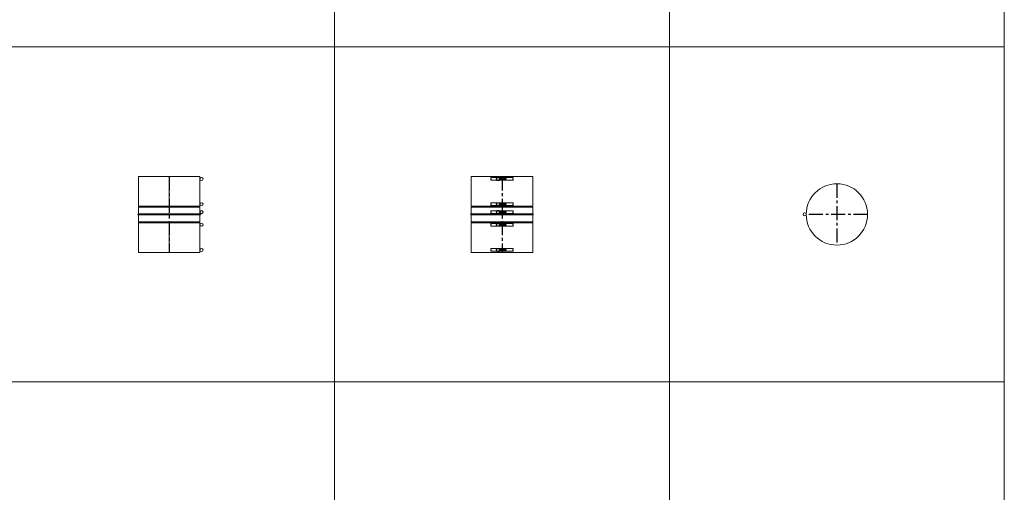
# Model space of a CAD drawing. Extents: x -14214 to 130524, y -33462 to 7217.
# Drawn here: x 33988 to 38399, y -19929 to -17813 of the extents above; entities that cross this region are included whole.
import ezdxf

# ---------------------------------------------------------------- set-up
doc = ezdxf.new("R2010")
doc.units = 0
doc.linetypes.add('CENTER', pattern=[2, 1.25, -0.25, 0.25, -0.25])
doc.layers.get('0').update_dxf_attribs({"linetype": 'CONTINUOUS'})
doc.layers.add('Z-BORDER ONTOP', color=7, linetype='CONTINUOUS', lineweight=25)
doc.layers.add('Z-PART ONTOP', color=3, linetype='CONTINUOUS', lineweight=25)

# ---------------------------------------------------------------- blocks, each defined once
blk = doc.blocks.new('AMSK 20 front')
at = {"color": 0, "lineweight": 5}
for p, q in [((-137.5, 340), (137.5, 340)), ((-137.5, 207.3), (-137.5, 340)), ((-50, 335), (-50, 331)), ((-50, 335), (50, 335)), ((-50, 327), (-50, 323)), ((-50, 323), (50, 323)), ((-26.1, 330.5), (-25.1, 331.5)), ((-26.1, 330.5), (-26.1, 330)), ((-26.1, 330), (-25.1, 330)), ((-26.1, 328), (-26.1, 327.5)), ((-26.1, 328), (-25.1, 328)), ((-25.1, 326.5), (-26.1, 327.5)), ((-22.6, 331.5), (-25.1, 331.5)), ((-25.1, 326.5), (-25.1, 331.5)), ((-25.1, 326.5), (-22.6, 326.5)), ((-12.6, 336), (-22.6, 336)), ((-22.6, 336), (-22.6, 322)), ((-22.6, 329), (-22.6, 331.5)), ((-22.6, 322), (-12.6, 322)), ((-12.6, 329), (-12.6, 336)), ((-12.6, 322), (-12.6, 329)), ((-11.9, 326), (-11.4, 329)), ((-11.4, 329), (-10.9, 332)), ((-11.4, 326), (-10.9, 329)), ((-10.9, 329), (-10.4, 332)), ((-10.9, 326), (-10.4, 329)), ((-10.4, 329), (-9.9, 332)), ((-10.4, 326), (-9.9, 329)), ((-9.9, 329), (-9.4, 332)), ((-9.9, 326), (-9.4, 329)), ((-9.4, 329), (-8.9, 332)), ((-9.4, 326), (-8.9, 329)), ((-8.9, 329), (-8.4, 332)), ((-8.9, 326), (-8.4, 329)), ((-8.4, 329), (-7.9, 332)), ((-8.4, 326), (-7.9, 329)), ((-7.9, 329), (-7.4, 332)), ((-7.9, 326), (-7.4, 329)), ((-7.4, 329), (-6.9, 332)), ((-7.4, 326), (-6.9, 329)), ((-6.9, 329), (-6.4, 332)), ((-6.9, 326), (-6.4, 329)), ((-6.4, 329), (-5.9, 332)), ((-6.4, 326), (-5.9, 329)), ((-5.9, 329), (-5.4, 332)), ((-5.9, 326), (-5.4, 329)), ((-5.4, 329), (-4.9, 332)), ((-5.4, 326), (-4.9, 329)), ((-4.9, 329), (-4.4, 332)), ((-4.9, 326), (-4.4, 329)), ((-4.4, 329), (-3.9, 332)), ((-4.4, 326), (-3.9, 329)), ((-3.9, 329), (-3.4, 332)), ((-3.9, 326), (-3.4, 329)), ((-3.4, 329), (-2.9, 332)), ((-3.4, 326), (-2.9, 329)), ((-2.9, 329), (-2.4, 332)), ((-2.9, 326), (-2.4, 329)), ((-2.4, 329), (-1.9, 332)), ((-2.4, 326), (-1.9, 329)), ((-1.9, 329), (-1.4, 332)), ((-1.9, 326), (-1.4, 329)), ((-1.4, 329), (-0.9, 332)), ((-1.4, 326), (-0.9, 329)), ((-0.9, 329), (-0.4, 332)), ((-0.9, 326), (-0.4, 329)), ((-0.4, 329), (0.1, 332)), ((-0.4, 326), (0.1, 329)), ((0.1, 329), (0.6, 332)), ((0.1, 326), (0.6, 329)), ((0.6, 329), (1.1, 332)), ((0.6, 326), (1.1, 329)), ((1.1, 329), (1.6, 332)), ((1.1, 326), (1.6, 329)), ((1.6, 329), (2.1, 332)), ((1.6, 326), (2.1, 329)), ((2.1, 329), (2.6, 332)), ((2.1, 326), (2.6, 329)), ((2.6, 329), (3.1, 332)), ((2.6, 326), (3.1, 329)), ((3.1, 329), (3.6, 332)), ((3.1, 326), (3.6, 329)), ((3.6, 329), (4.1, 332)), ((3.6, 326), (4.1, 329)), ((4.1, 329), (4.6, 332)), ((4.1, 326), (4.6, 329)), ((4.6, 329), (5.1, 332)), ((4.6, 326), (5.1, 329)), ((5.1, 329), (5.6, 332)), ((5.1, 326), (5.6, 329)), ((5.6, 329), (6.1, 332)), ((5.6, 326), (6.1, 329)), ((6.1, 329), (6.6, 332)), ((6.1, 326), (6.6, 329)), ((6.6, 329), (7.1, 332)), ((6.6, 326), (7.1, 329)), ((7.1, 329), (7.6, 332)), ((7.1, 326), (7.6, 329)), ((7.6, 329), (8.1, 332)), ((7.6, 326), (8.1, 329)), ((8.1, 329), (8.6, 332)), ((8.1, 326), (8.6, 329)), ((8.6, 329), (9.1, 332)), ((8.6, 326), (9.1, 329)), ((9.1, 329), (9.6, 332)), ((9.1, 326), (9.6, 329)), ((9.6, 329), (10.1, 332)), ((9.6, 326), (10.1, 329)), ((10.1, 329), (10.6, 332)), ((10.1, 326), (10.6, 329)), ((10.6, 329), (11.1, 332)), ((10.6, 326), (11.1, 329)), ((11.1, 329), (11.6, 332)), ((11.1, 326), (11.6, 329)), ((11.6, 329), (12.1, 332)), ((11.6, 326), (12.1, 329)), ((12.1, 329), (12.6, 332)), ((12.1, 326), (12.6, 329)), ((12.6, 329), (13.1, 332)), ((12.6, 326), (13.1, 329)), ((13.1, 329), (13.6, 332)), ((13.1, 326), (13.6, 329)), ((13.6, 329), (14.1, 332)), ((13.6, 326), (14.1, 329)), ((14.1, 329), (14.6, 332)), ((14.1, 326), (14.6, 329)), ((14.6, 329), (15.1, 332)), ((14.6, 326), (15.1, 329)), ((15.1, 329), (15.6, 332)), ((15.1, 326), (15.6, 329)), ((15.6, 329), (16.1, 332)), ((15.6, 326), (16.1, 329)), ((16.1, 329), (16.6, 332)), ((16.1, 326), (16.6, 329)), ((16.6, 329), (17.1, 332)), ((16.6, 326), (17.1, 329)), ((17.1, 329), (17.6, 332)), ((17.1, 326), (17.6, 329)), ((17.6, 329), (18.1, 332)), ((17.6, 326), (18.1, 329)), ((18.1, 329), (18.6, 332)), ((50, 331), (50, 335)), ((50, 323), (50, 327)), ((137.5, 340), (137.5, 207.3)), ((-50, 221.6), (-50, 217.6)), ((-50, 221.6), (50, 221.6)), ((-12.6, 222.6), (-22.6, 222.6)), ((-22.6, 222.6), (-22.6, 208.6)), ((-12.6, 215.6), (-12.6, 222.6)), ((0, 221.6), (0, 209.6)), ((50, 217.6), (50, 221.6)), ((137.5, 207.3), (-137.5, 207.3)), ((-135, 204.8), (-137.5, 207.3)), ((-135, 204.8), (-137.5, 202.3)), ((-137.5, 190), (-137.5, 202.3)), ((137.5, 202.3), (-137.5, 202.3)), ((-137.5, 172.6), (-137.5, 190)), ((-50, 213.6), (-50, 209.6)), ((-50, 209.6), (50, 209.6)), ((-50, 185.9), (-50, 181.9)), ((-50, 185.9), (50, 185.9)), ((-50, 177.9), (-50, 173.9)), ((-26.1, 217.1), (-25.1, 218.1)), ((-26.1, 217.1), (-26.1, 216.6)), ((-26.1, 216.6), (-25.1, 216.6)), ((-26.1, 214.6), (-26.1, 214.1)), ((-26.1, 214.6), (-25.1, 214.6)), ((-25.1, 213.1), (-26.1, 214.1)), ((-26.1, 181.4), (-25.1, 182.4)), ((-26.1, 181.4), (-26.1, 180.9)), ((-26.1, 180.9), (-25.1, 180.9)), ((-26.1, 178.9), (-26.1, 178.4)), ((-26.1, 178.9), (-25.1, 178.9)), ((-25.1, 177.4), (-26.1, 178.4)), ((-22.6, 218.1), (-25.1, 218.1)), ((-25.1, 213.1), (-25.1, 218.1)), ((-25.1, 213.1), (-22.6, 213.1)), ((-22.6, 182.4), (-25.1, 182.4)), ((-25.1, 177.4), (-25.1, 182.4)), ((-25.1, 177.4), (-22.6, 177.4)), ((-22.6, 215.6), (-22.6, 218.1)), ((-22.6, 208.6), (-12.6, 208.6)), ((-12.6, 186.9), (-22.6, 186.9)), ((-22.6, 186.9), (-22.6, 172.9)), ((-22.6, 179.9), (-22.6, 182.4)), ((-12.6, 208.6), (-12.6, 215.6)), ((-12.6, 179.9), (-12.6, 186.9)), ((-12.6, 172.9), (-12.6, 179.9)), ((-11.9, 212.6), (-11.4, 215.6)), ((-11.9, 176.9), (-11.4, 179.9)), ((-11.4, 215.6), (-10.9, 218.6)), ((-11.4, 212.6), (-10.9, 215.6)), ((-11.4, 179.9), (-10.9, 182.9)), ((-11.4, 176.9), (-10.9, 179.9)), ((-10.9, 215.6), (-10.4, 218.6)), ((-10.9, 212.6), (-10.4, 215.6)), ((-10.9, 179.9), (-10.4, 182.9)), ((-10.9, 176.9), (-10.4, 179.9)), ((-10.4, 215.6), (-9.9, 218.6)), ((-10.4, 212.6), (-9.9, 215.6)), ((-10.4, 179.9), (-9.9, 182.9)), ((-10.4, 176.9), (-9.9, 179.9)), ((-9.9, 215.6), (-9.4, 218.6)), ((-9.9, 212.6), (-9.4, 215.6)), ((-9.9, 179.9), (-9.4, 182.9)), ((-9.9, 176.9), (-9.4, 179.9)), ((-9.4, 215.6), (-8.9, 218.6)), ((-9.4, 212.6), (-8.9, 215.6)), ((-9.4, 179.9), (-8.9, 182.9)), ((-9.4, 176.9), (-8.9, 179.9)), ((-8.9, 215.6), (-8.4, 218.6)), ((-8.9, 212.6), (-8.4, 215.6)), ((-8.9, 179.9), (-8.4, 182.9)), ((-8.9, 176.9), (-8.4, 179.9)), ((-8.4, 215.6), (-7.9, 218.6)), ((-8.4, 212.6), (-7.9, 215.6)), ((-8.4, 179.9), (-7.9, 182.9)), ((-8.4, 176.9), (-7.9, 179.9)), ((-7.9, 215.6), (-7.4, 218.6)), ((-7.9, 212.6), (-7.4, 215.6)), ((-7.9, 179.9), (-7.4, 182.9)), ((-7.9, 176.9), (-7.4, 179.9)), ((-7.4, 215.6), (-6.9, 218.6)), ((-7.4, 212.6), (-6.9, 215.6)), ((-7.4, 179.9), (-6.9, 182.9)), ((-7.4, 176.9), (-6.9, 179.9)), ((-6.9, 215.6), (-6.4, 218.6)), ((-6.9, 212.6), (-6.4, 215.6)), ((-6.9, 179.9), (-6.4, 182.9)), ((-6.9, 176.9), (-6.4, 179.9)), ((-6.4, 215.6), (-5.9, 218.6)), ((-6.4, 212.6), (-5.9, 215.6)), ((-6.4, 179.9), (-5.9, 182.9)), ((-6.4, 176.9), (-5.9, 179.9)), ((-5.9, 215.6), (-5.4, 218.6)), ((-5.9, 212.6), (-5.4, 215.6)), ((-5.9, 179.9), (-5.4, 182.9)), ((-5.9, 176.9), (-5.4, 179.9)), ((-5.4, 215.6), (-4.9, 218.6)), ((-5.4, 212.6), (-4.9, 215.6)), ((-5.4, 179.9), (-4.9, 182.9)), ((-5.4, 176.9), (-4.9, 179.9)), ((-4.9, 215.6), (-4.4, 218.6)), ((-4.9, 212.6), (-4.4, 215.6)), ((-4.9, 179.9), (-4.4, 182.9)), ((-4.9, 176.9), (-4.4, 179.9)), ((-4.4, 215.6), (-3.9, 218.6)), ((-4.4, 212.6), (-3.9, 215.6)), ((-4.4, 179.9), (-3.9, 182.9)), ((-4.4, 176.9), (-3.9, 179.9)), ((-3.9, 215.6), (-3.4, 218.6)), ((-3.9, 212.6), (-3.4, 215.6)), ((-3.9, 179.9), (-3.4, 182.9)), ((-3.9, 176.9), (-3.4, 179.9)), ((-3.4, 215.6), (-2.9, 218.6)), ((-3.4, 212.6), (-2.9, 215.6)), ((-3.4, 179.9), (-2.9, 182.9)), ((-3.4, 176.9), (-2.9, 179.9)), ((-2.9, 215.6), (-2.4, 218.6)), ((-2.9, 212.6), (-2.4, 215.6)), ((-2.9, 179.9), (-2.4, 182.9)), ((-2.9, 176.9), (-2.4, 179.9)), ((-2.4, 215.6), (-1.9, 218.6)), ((-2.4, 212.6), (-1.9, 215.6)), ((-2.4, 179.9), (-1.9, 182.9)), ((-2.4, 176.9), (-1.9, 179.9)), ((-1.9, 215.6), (-1.4, 218.6)), ((-1.9, 212.6), (-1.4, 215.6)), ((-1.9, 179.9), (-1.4, 182.9)), ((-1.9, 176.9), (-1.4, 179.9)), ((-1.4, 215.6), (-0.9, 218.6)), ((-1.4, 212.6), (-0.9, 215.6)), ((-1.4, 179.9), (-0.9, 182.9)), ((-1.4, 176.9), (-0.9, 179.9)), ((-0.9, 215.6), (-0.4, 218.6)), ((-0.9, 212.6), (-0.4, 215.6)), ((-0.9, 179.9), (-0.4, 182.9)), ((-0.9, 176.9), (-0.4, 179.9)), ((-0.4, 215.6), (0.1, 218.6)), ((-0.4, 212.6), (0.1, 215.6)), ((-0.4, 179.9), (0.1, 182.9)), ((-0.4, 176.9), (0.1, 179.9)), ((0.1, 215.6), (0.6, 218.6)), ((0.1, 212.6), (0.6, 215.6)), ((0.1, 179.9), (0.6, 182.9)), ((0.1, 176.9), (0.6, 179.9)), ((0.6, 215.6), (1.1, 218.6)), ((0.6, 212.6), (1.1, 215.6)), ((0.6, 179.9), (1.1, 182.9)), ((0.6, 176.9), (1.1, 179.9)), ((1.1, 215.6), (1.6, 218.6)), ((1.1, 212.6), (1.6, 215.6)), ((1.1, 179.9), (1.6, 182.9)), ((1.1, 176.9), (1.6, 179.9)), ((1.6, 215.6), (2.1, 218.6)), ((1.6, 212.6), (2.1, 215.6)), ((1.6, 179.9), (2.1, 182.9)), ((1.6, 176.9), (2.1, 179.9)), ((2.1, 215.6), (2.6, 218.6)), ((2.1, 212.6), (2.6, 215.6)), ((2.1, 179.9), (2.6, 182.9)), ((2.1, 176.9), (2.6, 179.9)), ((2.6, 215.6), (3.1, 218.6)), ((2.6, 212.6), (3.1, 215.6)), ((2.6, 179.9), (3.1, 182.9)), ((2.6, 176.9), (3.1, 179.9)), ((3.1, 215.6), (3.6, 218.6)), ((3.1, 212.6), (3.6, 215.6)), ((3.1, 179.9), (3.6, 182.9)), ((3.1, 176.9), (3.6, 179.9)), ((3.6, 215.6), (4.1, 218.6)), ((3.6, 212.6), (4.1, 215.6)), ((3.6, 179.9), (4.1, 182.9)), ((3.6, 176.9), (4.1, 179.9)), ((4.1, 215.6), (4.6, 218.6)), ((4.1, 212.6), (4.6, 215.6)), ((4.1, 179.9), (4.6, 182.9)), ((4.1, 176.9), (4.6, 179.9)), ((4.6, 215.6), (5.1, 218.6)), ((4.6, 212.6), (5.1, 215.6)), ((4.6, 179.9), (5.1, 182.9)), ((4.6, 176.9), (5.1, 179.9)), ((5.1, 215.6), (5.6, 218.6)), ((5.1, 212.6), (5.6, 215.6)), ((5.1, 179.9), (5.6, 182.9)), ((5.1, 176.9), (5.6, 179.9)), ((5.6, 215.6), (6.1, 218.6)), ((5.6, 212.6), (6.1, 215.6)), ((5.6, 179.9), (6.1, 182.9)), ((5.6, 176.9), (6.1, 179.9)), ((6.1, 215.6), (6.6, 218.6)), ((6.1, 212.6), (6.6, 215.6)), ((6.1, 179.9), (6.6, 182.9)), ((6.1, 176.9), (6.6, 179.9)), ((6.6, 215.6), (7.1, 218.6)), ((6.6, 212.6), (7.1, 215.6)), ((6.6, 179.9), (7.1, 182.9)), ((6.6, 176.9), (7.1, 179.9)), ((7.1, 215.6), (7.6, 218.6)), ((7.1, 212.6), (7.6, 215.6)), ((7.1, 179.9), (7.6, 182.9)), ((7.1, 176.9), (7.6, 179.9)), ((7.6, 215.6), (8.1, 218.6)), ((7.6, 212.6), (8.1, 215.6)), ((7.6, 179.9), (8.1, 182.9)), ((7.6, 176.9), (8.1, 179.9)), ((8.1, 215.6), (8.6, 218.6)), ((8.1, 212.6), (8.6, 215.6)), ((8.1, 179.9), (8.6, 182.9)), ((8.1, 176.9), (8.6, 179.9)), ((8.6, 215.6), (9.1, 218.6)), ((8.6, 212.6), (9.1, 215.6)), ((8.6, 179.9), (9.1, 182.9)), ((8.6, 176.9), (9.1, 179.9)), ((9.1, 215.6), (9.6, 218.6)), ((9.1, 212.6), (9.6, 215.6)), ((9.1, 179.9), (9.6, 182.9)), ((9.1, 176.9), (9.6, 179.9)), ((9.6, 215.6), (10.1, 218.6)), ((9.6, 212.6), (10.1, 215.6)), ((9.6, 179.9), (10.1, 182.9)), ((9.6, 176.9), (10.1, 179.9)), ((10.1, 215.6), (10.6, 218.6)), ((10.1, 212.6), (10.6, 215.6)), ((10.1, 179.9), (10.6, 182.9)), ((10.1, 176.9), (10.6, 179.9)), ((10.6, 215.6), (11.1, 218.6)), ((10.6, 212.6), (11.1, 215.6)), ((10.6, 179.9), (11.1, 182.9)), ((10.6, 176.9), (11.1, 179.9)), ((11.1, 215.6), (11.6, 218.6)), ((11.1, 212.6), (11.6, 215.6)), ((11.1, 179.9), (11.6, 182.9)), ((11.1, 176.9), (11.6, 179.9)), ((11.6, 215.6), (12.1, 218.6)), ((11.6, 212.6), (12.1, 215.6)), ((11.6, 179.9), (12.1, 182.9)), ((11.6, 176.9), (12.1, 179.9)), ((12.1, 215.6), (12.6, 218.6)), ((12.1, 212.6), (12.6, 215.6)), ((12.1, 179.9), (12.6, 182.9)), ((12.1, 176.9), (12.6, 179.9)), ((12.6, 215.6), (13.1, 218.6)), ((12.6, 212.6), (13.1, 215.6)), ((12.6, 179.9), (13.1, 182.9)), ((12.6, 176.9), (13.1, 179.9)), ((13.1, 215.6), (13.6, 218.6)), ((13.1, 212.6), (13.6, 215.6)), ((13.1, 179.9), (13.6, 182.9)), ((13.1, 176.9), (13.6, 179.9)), ((13.6, 215.6), (14.1, 218.6)), ((13.6, 212.6), (14.1, 215.6)), ((13.6, 179.9), (14.1, 182.9)), ((13.6, 176.9), (14.1, 179.9)), ((14.1, 215.6), (14.6, 218.6)), ((14.1, 212.6), (14.6, 215.6)), ((14.1, 179.9), (14.6, 182.9)), ((14.1, 176.9), (14.6, 179.9)), ((14.6, 215.6), (15.1, 218.6)), ((14.6, 212.6), (15.1, 215.6)), ((14.6, 179.9), (15.1, 182.9)), ((14.6, 176.9), (15.1, 179.9)), ((15.1, 215.6), (15.6, 218.6)), ((15.1, 212.6), (15.6, 215.6)), ((15.1, 179.9), (15.6, 182.9)), ((15.1, 176.9), (15.6, 179.9)), ((15.6, 215.6), (16.1, 218.6)), ((15.6, 212.6), (16.1, 215.6)), ((15.6, 179.9), (16.1, 182.9)), ((15.6, 176.9), (16.1, 179.9)), ((16.1, 215.6), (16.6, 218.6)), ((16.1, 212.6), (16.6, 215.6)), ((16.1, 179.9), (16.6, 182.9)), ((16.1, 176.9), (16.6, 179.9)), ((16.6, 215.6), (17.1, 218.6)), ((16.6, 212.6), (17.1, 215.6)), ((16.6, 179.9), (17.1, 182.9)), ((16.6, 176.9), (17.1, 179.9)), ((17.1, 215.6), (17.6, 218.6)), ((17.1, 212.6), (17.6, 215.6)), ((17.1, 179.9), (17.6, 182.9)), ((17.1, 176.9), (17.6, 179.9)), ((17.6, 215.6), (18.1, 218.6)), ((17.6, 212.6), (18.1, 215.6)), ((17.6, 179.9), (18.1, 182.9)), ((17.6, 176.9), (18.1, 179.9)), ((18.1, 215.6), (18.6, 218.6)), ((18.1, 179.9), (18.6, 182.9)), ((50, 209.6), (50, 213.6)), ((50, 181.9), (50, 185.9)), ((50, 173.9), (50, 177.9)), ((135, 204.8), (137.5, 207.3)), ((135, 204.8), (137.5, 202.3)), ((137.5, 202.3), (137.5, 190)), ((137.5, 190), (137.5, 172.6)), ((137.5, 172.6), (-137.5, 172.6)), ((-137.5, 155), (-137.5, 167.6)), ((137.5, 167.6), (-137.5, 167.6)), ((-137.5, 137.5), (-137.5, 155)), ((-137.5, 137.5), (137.5, 137.5)), ((-135, 135), (-137.5, 137.5)), ((-135, 135), (-137.5, 132.5)), ((-137.5, 0), (-137.5, 132.5)), ((-137.5, 132.5), (137.5, 132.5)), ((-50, 173.9), (50, 173.9)), ((-22.6, 172.9), (-12.6, 172.9)), ((135, 135), (137.5, 137.5)), ((135, 135), (137.5, 132.5)), ((137.5, 167.6), (137.5, 155)), ((137.5, 155), (137.5, 137.5)), ((137.5, 132.5), (137.5, 0)), ((-50, 126.1), (-50, 130.1)), ((-50, 130.1), (50, 130.1)), ((-50, 118.1), (-50, 122.1)), ((-50, 118.1), (50, 118.1)), ((-25.1, 126.6), (-26.1, 125.6)), ((-26.1, 125.1), (-26.1, 125.6)), ((-26.1, 125.1), (-25.1, 125.1)), ((-26.1, 122.6), (-26.1, 123.1)), ((-26.1, 123.1), (-25.1, 123.1)), ((-26.1, 122.6), (-25.1, 121.6)), ((-25.1, 126.6), (-22.6, 126.6)), ((-25.1, 126.6), (-25.1, 121.6)), ((-22.6, 121.6), (-25.1, 121.6)), ((-22.6, 117.1), (-22.6, 131.1)), ((-22.6, 131.1), (-12.6, 131.1)), ((-22.6, 124.1), (-22.6, 121.6)), ((-12.6, 117.1), (-22.6, 117.1)), ((-12.6, 131.1), (-12.6, 124.1)), ((-12.6, 124.1), (-12.6, 117.1)), ((-11.9, 127.1), (-11.4, 124.1)), ((-11.4, 127.1), (-10.9, 124.1)), ((-11.4, 124.1), (-10.9, 121.2)), ((-10.9, 127.1), (-10.4, 124.1)), ((-10.9, 124.1), (-10.4, 121.2)), ((-10.4, 127.1), (-9.9, 124.1)), ((-10.4, 124.1), (-9.9, 121.2)), ((-9.9, 127.1), (-9.4, 124.1)), ((-9.9, 124.1), (-9.4, 121.2)), ((-9.4, 127.1), (-8.9, 124.1)), ((-9.4, 124.1), (-8.9, 121.2)), ((-8.9, 127.1), (-8.4, 124.1)), ((-8.9, 124.1), (-8.4, 121.2)), ((-8.4, 127.1), (-7.9, 124.1)), ((-8.4, 124.1), (-7.9, 121.2)), ((-7.9, 127.1), (-7.4, 124.1)), ((-7.9, 124.1), (-7.4, 121.2)), ((-7.4, 127.1), (-6.9, 124.1)), ((-7.4, 124.1), (-6.9, 121.2)), ((-6.9, 127.1), (-6.4, 124.1)), ((-6.9, 124.1), (-6.4, 121.2)), ((-6.4, 127.1), (-5.9, 124.1)), ((-6.4, 124.1), (-5.9, 121.2)), ((-5.9, 127.1), (-5.4, 124.1)), ((-5.9, 124.1), (-5.4, 121.2)), ((-5.4, 127.1), (-4.9, 124.1)), ((-5.4, 124.1), (-4.9, 121.2)), ((-4.9, 127.1), (-4.4, 124.1)), ((-4.9, 124.1), (-4.4, 121.2)), ((-4.4, 127.1), (-3.9, 124.1)), ((-4.4, 124.1), (-3.9, 121.2)), ((-3.9, 127.1), (-3.4, 124.1)), ((-3.9, 124.1), (-3.4, 121.2)), ((-3.4, 127.1), (-2.9, 124.1)), ((-3.4, 124.1), (-2.9, 121.2)), ((-2.9, 127.1), (-2.4, 124.1)), ((-2.9, 124.1), (-2.4, 121.2)), ((-2.4, 127.1), (-1.9, 124.1)), ((-2.4, 124.1), (-1.9, 121.2)), ((-1.9, 127.1), (-1.4, 124.1)), ((-1.9, 124.1), (-1.4, 121.2)), ((-1.4, 127.1), (-0.9, 124.1)), ((-1.4, 124.1), (-0.9, 121.2)), ((-0.9, 127.1), (-0.4, 124.1)), ((-0.9, 124.1), (-0.4, 121.2)), ((-0.4, 127.1), (0.1, 124.1)), ((-0.4, 124.1), (0.1, 121.2)), ((0, 118.1), (0, 130.1)), ((0.1, 127.1), (0.6, 124.1)), ((0.1, 124.1), (0.6, 121.2)), ((0.6, 127.1), (1.1, 124.1)), ((0.6, 124.1), (1.1, 121.2)), ((1.1, 127.1), (1.6, 124.1)), ((1.1, 124.1), (1.6, 121.2)), ((1.6, 127.1), (2.1, 124.1)), ((1.6, 124.1), (2.1, 121.2)), ((2.1, 127.1), (2.6, 124.1)), ((2.1, 124.1), (2.6, 121.2)), ((2.6, 127.1), (3.1, 124.1)), ((2.6, 124.1), (3.1, 121.2)), ((3.1, 127.1), (3.6, 124.1)), ((3.1, 124.1), (3.6, 121.2)), ((3.6, 127.1), (4.1, 124.1)), ((3.6, 124.1), (4.1, 121.2)), ((4.1, 127.1), (4.6, 124.1)), ((4.1, 124.1), (4.6, 121.2)), ((4.6, 127.1), (5.1, 124.1)), ((4.6, 124.1), (5.1, 121.2)), ((5.1, 127.1), (5.6, 124.1)), ((5.1, 124.1), (5.6, 121.2)), ((5.6, 127.1), (6.1, 124.1)), ((5.6, 124.1), (6.1, 121.2)), ((6.1, 127.1), (6.6, 124.1)), ((6.1, 124.1), (6.6, 121.2)), ((6.6, 127.1), (7.1, 124.1)), ((6.6, 124.1), (7.1, 121.2)), ((7.1, 127.1), (7.6, 124.1)), ((7.1, 124.1), (7.6, 121.2)), ((7.6, 127.1), (8.1, 124.1)), ((7.6, 124.1), (8.1, 121.2)), ((8.1, 127.1), (8.6, 124.1)), ((8.1, 124.1), (8.6, 121.2)), ((8.6, 127.1), (9.1, 124.1)), ((8.6, 124.1), (9.1, 121.2)), ((9.1, 127.1), (9.6, 124.1)), ((9.1, 124.1), (9.6, 121.2)), ((9.6, 127.1), (10.1, 124.1)), ((9.6, 124.1), (10.1, 121.2)), ((10.1, 127.1), (10.6, 124.1)), ((10.1, 124.1), (10.6, 121.2)), ((10.6, 127.1), (11.1, 124.1)), ((10.6, 124.1), (11.1, 121.2)), ((11.1, 127.1), (11.6, 124.1)), ((11.1, 124.1), (11.6, 121.2)), ((11.6, 127.1), (12.1, 124.1)), ((11.6, 124.1), (12.1, 121.2)), ((12.1, 127.1), (12.6, 124.1)), ((12.1, 124.1), (12.6, 121.2)), ((12.6, 127.1), (13.1, 124.1)), ((12.6, 124.1), (13.1, 121.2)), ((13.1, 127.1), (13.6, 124.1)), ((13.1, 124.1), (13.6, 121.2)), ((13.6, 127.1), (14.1, 124.1)), ((13.6, 124.1), (14.1, 121.2)), ((14.1, 127.1), (14.6, 124.1)), ((14.1, 124.1), (14.6, 121.2)), ((14.6, 127.1), (15.1, 124.1)), ((14.6, 124.1), (15.1, 121.2)), ((15.1, 127.1), (15.6, 124.1)), ((15.1, 124.1), (15.6, 121.2)), ((15.6, 127.1), (16.1, 124.1)), ((15.6, 124.1), (16.1, 121.2)), ((16.1, 127.1), (16.6, 124.1)), ((16.1, 124.1), (16.6, 121.2)), ((16.6, 127.1), (17.1, 124.1)), ((16.6, 124.1), (17.1, 121.2)), ((17.1, 127.1), (17.6, 124.1)), ((17.1, 124.1), (17.6, 121.2)), ((17.6, 127.1), (18.1, 124.1)), ((17.6, 124.1), (18.1, 121.2)), ((18.1, 124.1), (18.6, 121.2)), ((50, 130.1), (50, 126.1)), ((50, 122.1), (50, 118.1)), ((137.5, 0), (-137.5, 0)), ((-50, 13), (-50, 17)), ((-50, 17), (50, 17)), ((-50, 5), (-50, 9)), ((-50, 5), (50, 5)), ((-25.1, 13.5), (-26.1, 12.5)), ((-26.1, 12), (-26.1, 12.5)), ((-26.1, 12), (-25.1, 12)), ((-26.1, 9.5), (-26.1, 10)), ((-26.1, 10), (-25.1, 10)), ((-26.1, 9.5), (-25.1, 8.5)), ((-25.1, 13.5), (-22.6, 13.5)), ((-25.1, 13.5), (-25.1, 8.5)), ((-22.6, 8.5), (-25.1, 8.5)), ((-22.6, 4), (-22.6, 18)), ((-22.6, 18), (-12.6, 18)), ((-22.6, 11), (-22.6, 8.5)), ((-12.6, 4), (-22.6, 4)), ((-12.6, 18), (-12.6, 11)), ((-12.6, 11), (-12.6, 4)), ((-11.9, 14), (-11.4, 11)), ((-11.4, 14), (-10.9, 11)), ((-11.4, 11), (-10.9, 8)), ((-10.9, 14), (-10.4, 11)), ((-10.9, 11), (-10.4, 8)), ((-10.4, 14), (-9.9, 11)), ((-10.4, 11), (-9.9, 8)), ((-9.9, 14), (-9.4, 11)), ((-9.9, 11), (-9.4, 8)), ((-9.4, 14), (-8.9, 11)), ((-9.4, 11), (-8.9, 8)), ((-8.9, 14), (-8.4, 11)), ((-8.9, 11), (-8.4, 8)), ((-8.4, 14), (-7.9, 11)), ((-8.4, 11), (-7.9, 8)), ((-7.9, 14), (-7.4, 11)), ((-7.9, 11), (-7.4, 8)), ((-7.4, 14), (-6.9, 11)), ((-7.4, 11), (-6.9, 8)), ((-6.9, 14), (-6.4, 11)), ((-6.9, 11), (-6.4, 8)), ((-6.4, 14), (-5.9, 11)), ((-6.4, 11), (-5.9, 8)), ((-5.9, 14), (-5.4, 11)), ((-5.9, 11), (-5.4, 8)), ((-5.4, 14), (-4.9, 11)), ((-5.4, 11), (-4.9, 8)), ((-4.9, 14), (-4.4, 11)), ((-4.9, 11), (-4.4, 8)), ((-4.4, 14), (-3.9, 11)), ((-4.4, 11), (-3.9, 8)), ((-3.9, 14), (-3.4, 11)), ((-3.9, 11), (-3.4, 8)), ((-3.4, 14), (-2.9, 11)), ((-3.4, 11), (-2.9, 8)), ((-2.9, 14), (-2.4, 11)), ((-2.9, 11), (-2.4, 8)), ((-2.4, 14), (-1.9, 11)), ((-2.4, 11), (-1.9, 8)), ((-1.9, 14), (-1.4, 11)), ((-1.9, 11), (-1.4, 8)), ((-1.4, 14), (-0.9, 11)), ((-1.4, 11), (-0.9, 8)), ((-0.9, 14), (-0.4, 11)), ((-0.9, 11), (-0.4, 8)), ((-0.4, 14), (0.1, 11)), ((-0.4, 11), (0.1, 8)), ((0.1, 14), (0.6, 11)), ((0.1, 11), (0.6, 8)), ((0.6, 14), (1.1, 11)), ((0.6, 11), (1.1, 8)), ((1.1, 14), (1.6, 11)), ((1.1, 11), (1.6, 8)), ((1.6, 14), (2.1, 11)), ((1.6, 11), (2.1, 8)), ((2.1, 14), (2.6, 11)), ((2.1, 11), (2.6, 8)), ((2.6, 14), (3.1, 11)), ((2.6, 11), (3.1, 8)), ((3.1, 14), (3.6, 11)), ((3.1, 11), (3.6, 8)), ((3.6, 14), (4.1, 11)), ((3.6, 11), (4.1, 8)), ((4.1, 14), (4.6, 11)), ((4.1, 11), (4.6, 8)), ((4.6, 14), (5.1, 11)), ((4.6, 11), (5.1, 8)), ((5.1, 14), (5.6, 11)), ((5.1, 11), (5.6, 8)), ((5.6, 14), (6.1, 11)), ((5.6, 11), (6.1, 8)), ((6.1, 14), (6.6, 11)), ((6.1, 11), (6.6, 8)), ((6.6, 14), (7.1, 11)), ((6.6, 11), (7.1, 8)), ((7.1, 14), (7.6, 11)), ((7.1, 11), (7.6, 8)), ((7.6, 14), (8.1, 11)), ((7.6, 11), (8.1, 8)), ((8.1, 14), (8.6, 11)), ((8.1, 11), (8.6, 8)), ((8.6, 14), (9.1, 11)), ((8.6, 11), (9.1, 8)), ((9.1, 14), (9.6, 11)), ((9.1, 11), (9.6, 8)), ((9.6, 14), (10.1, 11)), ((9.6, 11), (10.1, 8)), ((10.1, 14), (10.6, 11)), ((10.1, 11), (10.6, 8)), ((10.6, 14), (11.1, 11)), ((10.6, 11), (11.1, 8)), ((11.1, 14), (11.6, 11)), ((11.1, 11), (11.6, 8)), ((11.6, 14), (12.1, 11)), ((11.6, 11), (12.1, 8)), ((12.1, 14), (12.6, 11)), ((12.1, 11), (12.6, 8)), ((12.6, 14), (13.1, 11)), ((12.6, 11), (13.1, 8)), ((13.1, 14), (13.6, 11)), ((13.1, 11), (13.6, 8)), ((13.6, 14), (14.1, 11)), ((13.6, 11), (14.1, 8)), ((14.1, 14), (14.6, 11)), ((14.1, 11), (14.6, 8)), ((14.6, 14), (15.1, 11)), ((14.6, 11), (15.1, 8)), ((15.1, 14), (15.6, 11)), ((15.1, 11), (15.6, 8)), ((15.6, 14), (16.1, 11)), ((15.6, 11), (16.1, 8)), ((16.1, 14), (16.6, 11)), ((16.1, 11), (16.6, 8)), ((16.6, 14), (17.1, 11)), ((16.6, 11), (17.1, 8)), ((17.1, 14), (17.6, 11)), ((17.1, 11), (17.6, 8)), ((17.6, 14), (18.1, 11)), ((17.6, 11), (18.1, 8)), ((18.1, 11), (18.6, 8)), ((50, 17), (50, 13)), ((50, 9), (50, 5))]:
    blk.add_line(p, q, dxfattribs=at)
at = {"color": 0, "linetype": 'CENTER', "ltscale": 50}
blk.add_line((0, 340), (0, 0), dxfattribs=at)
at = {"color": 0, "lineweight": 5}
for centre, radius, start, end in [((-50, 329), 2, 270, 90), ((50, 329), 2, 90, 270), ((-50, 215.6), 2, 270, 90), ((-50, 179.9), 2, 270, 90), ((50, 215.6), 2, 90, 270), ((50, 179.9), 2, 90, 270), ((-137.5, 170.1), 2.5, 90, 270), ((137.5, 170.1), 2.5, 270, 90), ((-50, 124.1), 2, 270, 90), ((50, 124.1), 2, 90, 270), ((-50, 11), 2, 270, 90), ((50, 11), 2, 90, 270)]:
    blk.add_arc(centre, radius, start, end, dxfattribs=at)
blk = doc.blocks.new('AMSK 20 top')
at = {"color": 0, "linetype": 'CENTER', "ltscale": 50}
for p, q in [((0, 137.5), (0, -137.5)), ((137.5, 0), (-137.5, 0))]:
    blk.add_line(p, q, dxfattribs=at)
at = {"color": 0, "lineweight": 5}
for centre, radius in [((0, 0), 137.5), ((-144.5, 0), 7)]:
    blk.add_circle(centre, radius, dxfattribs=at)
blk = doc.blocks.new('AMSK 20 side')
at = {"color": 0, "lineweight": 5}
for p, q in [((137.5, 340), (-137.5, 340)), ((-137.5, 340), (-137.5, 207.5)), ((0, 340), (0, 205)), ((137.5, 207.5), (137.5, 340)), ((137.5, 207.5), (-137.5, 207.5)), ((-135, 205), (-137.5, 207.5)), ((-135, 205), (-137.5, 202.5)), ((137.5, 202.5), (-137.5, 202.5)), ((-137.5, 202.5), (-137.5, 185)), ((-137.5, 185), (-137.5, 172.6)), ((135, 205), (137.5, 207.5)), ((135, 205), (137.5, 202.5)), ((137.5, 185), (137.5, 202.5)), ((137.5, 172.6), (137.5, 185)), ((-137.5, 172.6), (137.5, 172.6)), ((-137.5, 167.6), (137.5, 167.6)), ((-137.5, 167.6), (-137.5, 155)), ((-137.5, 155), (-137.5, 137.5)), ((137.5, 137.5), (-137.5, 137.5)), ((-135, 135), (-137.5, 137.5)), ((-135, 135), (-137.5, 132.5)), ((137.5, 132.5), (-137.5, 132.5)), ((-137.5, 132.5), (-137.5, 0)), ((0, 0), (0, 135)), ((135, 135), (137.5, 137.5)), ((135, 135), (137.5, 132.5)), ((137.5, 155), (137.5, 167.6)), ((137.5, 137.5), (137.5, 155)), ((137.5, 0), (137.5, 132.5)), ((-137.5, 0), (137.5, 0))]:
    blk.add_line(p, q, dxfattribs=at)
at = {"color": 0, "linetype": 'CENTER', "ltscale": 50}
blk.add_line((0, 340), (0, 0), dxfattribs=at)
at = {"color": 0, "lineweight": 5}
for centre in [(-144.5, 329), (-144.5, 215.6), (-144.5, 179.9), (-144.5, 124.1), (-144.5, 11)]:
    blk.add_circle(centre, 7, dxfattribs=at)
for centre, start, end in [((-137.5, 170.1), 90, 270), ((137.5, 170.1), 270, 90)]:
    blk.add_arc(centre, 2.5, start, end, dxfattribs=at)

msp = doc.modelspace()

# ---------------------------------------------------------------- linework, layer by layer
at = {"layer": 'Z-BORDER ONTOP', "lineweight": 5}
for p, q in [((35398.7, 1564.8), (35398.7, -22435.2)), ((36898.7, 1564.8), (36898.7, -22435.2)), ((38398.7, 1564.8), (38398.7, -22435.2)), ((29451.5, -17935.2), (38398.7, -17935.2)), ((29451.5, -19435.2), (38398.7, -19435.2))]:
    msp.add_line(p, q, dxfattribs=at)

# ---------------------------------------------------------------- block references
at = {"layer": 'Z-PART ONTOP', "lineweight": 5, "xscale": -1}
msp.add_blockref('AMSK 20 side', (34657.8, -18855.2), dxfattribs=at)
at = {"layer": 'Z-PART ONTOP', "lineweight": 5}
for name, p in [('AMSK 20 front', (36148.7, -18855.2)), ('AMSK 20 top', (37648.7, -18685.2))]:
    msp.add_blockref(name, p, dxfattribs=at)

doc.saveas('drawing.dxf')
